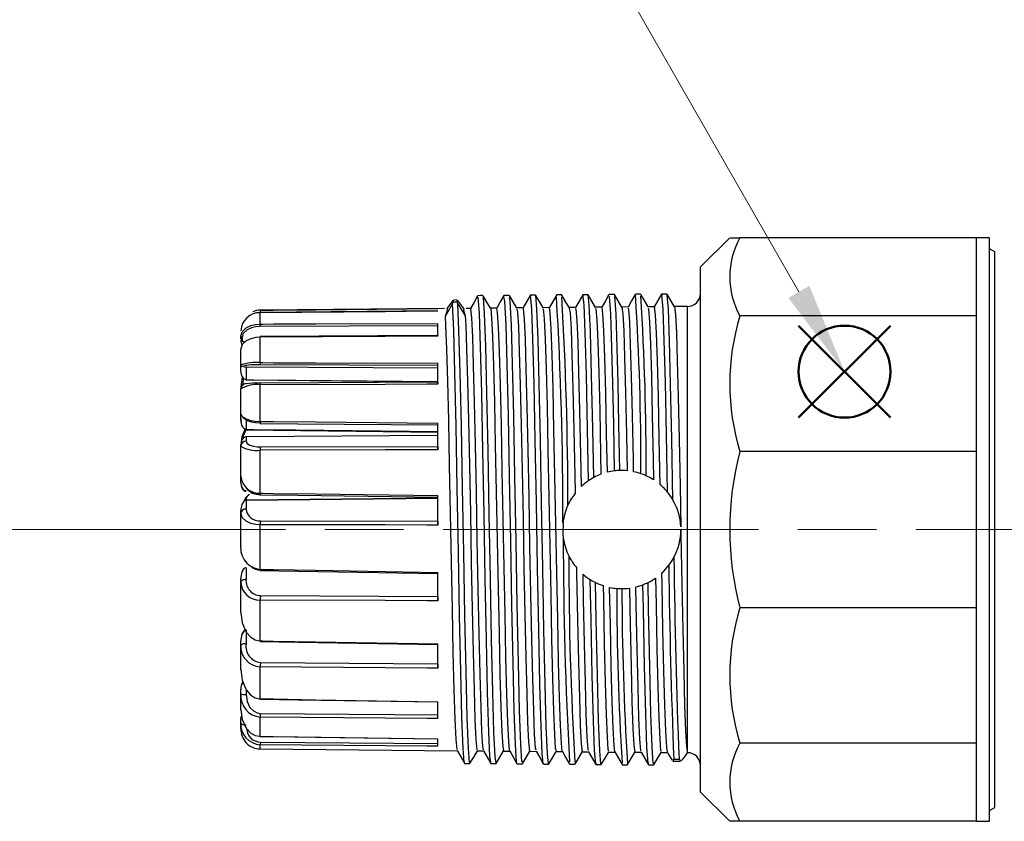
# Model space of a CAD drawing. Units: millimetres. Extents: x 0 to 403, y 0 to 280.
# Drawn here: x 121 to 158, y 190 to 220 of the extents above; entities that cross this region are included whole.
import ezdxf

# ---------------------------------------------------------------- set-up
doc = ezdxf.new("R2010")
doc.units = ezdxf.units.MM
doc.linetypes.add('AM_ISO08W050', pattern=[18, 12, -1.5, 3, -1.5])
doc.layers.add('AM_12', color=7, linetype='Continuous', lineweight=50, plot=False)
for name, color, linetype, lineweight in [('AM_5', 3, 'Continuous', 13), ('AM_7', 4, 'AM_ISO08W050', 13), ('TK2', 2, 'Continuous', 25)]:
    doc.layers.add(name, color=color, linetype=linetype, lineweight=lineweight)

# ---------------------------------------------------------------- blocks, each defined once
blk = doc.blocks.new('*S16')
at = {"layer": 'AM_12', "color": 4}
for p, q in [((169.154, 204.979), (172.654, 208.479)), ((169.154, 208.479), (172.654, 204.979))]:
    blk.add_line(p, q, dxfattribs=at)
blk.add_circle((170.904, 206.729), 1.75, dxfattribs=at)
blk = doc.blocks.new('*S17')
at = {"layer": 'AM_5'}
blk.add_line((157.06, 230.903), (169.164, 209.766), dxfattribs=at)
at = {"layer": 'AM_5', "linetype": 'Continuous'}
blk.add_trace([(168.764, 209.537), (169.564, 209.995), (170.904, 206.729)], dxfattribs=at)

msp = doc.modelspace()

# ---------------------------------------------------------------- linework, layer by layer
at = {"layer": 'AM_7'}
msp.add_line((274.962, 200.716), (85.312, 200.716), dxfattribs=at)
at = {"layer": 'TK2', "linetype": 'Continuous'}
for p, q in [((147.871, 211.824), (146.762, 210.716)), ((147.897, 211.824), (148.262, 211.824)), ((157.262, 211.824), (148.262, 211.824)), ((157.762, 211.824), (157.262, 211.824)), ((157.262, 210.336), (157.262, 211.824)), ((157.762, 189.608), (157.762, 211.824)), ((157.962, 211.296), (157.762, 211.411)), ((157.962, 190.136), (157.962, 211.296)), ((146.762, 200.716), (146.762, 210.716)), ((157.262, 208.848), (157.262, 210.336)), ((137.014, 209.131), (130.006, 209.07)), ((137.05, 208.844), (137.323, 209.31)), ((137.329, 209.433), (137.107, 209.131)), ((137.323, 209.31), (137.348, 209.376)), ((137.493, 209.457), (137.354, 209.456)), ((137.752, 209.137), (137.521, 209.435)), ((137.523, 209.311), (137.804, 208.851)), ((138.008, 209.139), (137.845, 209.138)), ((139.008, 209.148), (138.765, 209.146)), ((139.039, 208.986), (139.008, 209.128)), ((140.008, 209.157), (139.765, 209.155)), ((141.008, 209.166), (140.765, 209.164)), ((142.008, 209.174), (141.765, 209.172)), ((143.008, 209.183), (142.765, 209.181)), ((144.008, 209.192), (143.764, 209.19)), ((143.767, 209.179), (143.802, 208.936)), ((144.032, 209.1), (144.008, 209.146)), ((145.008, 209.201), (144.765, 209.198)), ((144.768, 209.142), (144.786, 209.107)), ((145.016, 209.19), (145.008, 209.165)), ((146.267, 209.212), (145.765, 209.207)), ((145.767, 209.188), (145.77, 209.197)), ((146.267, 200.716), (146.267, 209.212)), ((136.762, 209.04), (130.006, 208.983)), ((130.006, 208.543), (130.006, 208.972)), ((136.762, 209.03), (136.762, 209.029)), ((137.071, 208.491), (137.05, 208.844)), ((137.804, 208.851), (137.825, 208.497)), ((139.767, 209.112), (139.794, 208.993)), ((140.024, 209.116), (140.008, 209.106)), ((140.768, 209.116), (140.778, 209.123)), ((157.262, 208.848), (148.262, 208.848)), ((157.262, 206.27), (157.262, 208.848)), ((136.762, 208.468), (130.006, 208.45)), ((136.762, 208.086), (136.762, 208.561)), ((129.262, 207.997), (129.262, 208.077)), ((129.312, 208.031), (129.312, 207.951)), ((130.006, 207.072), (130.006, 208.039)), ((136.762, 208.11), (136.762, 208.086)), ((129.262, 206.98), (129.262, 207.59)), ((129.262, 206.97), (129.262, 206.98)), ((129.262, 206.802), (129.262, 206.98)), ((129.312, 206.93), (129.312, 206.92)), ((129.376, 206.909), (136.762, 206.876)), ((129.384, 206.908), (136.762, 206.876)), ((129.462, 206.926), (129.462, 206.426)), ((136.762, 206.961), (130.006, 206.984)), ((136.762, 206.254), (136.762, 207.048)), ((129.461, 206.415), (136.762, 206.34)), ((130.006, 204.835), (130.006, 206.223)), ((136.762, 206.323), (136.762, 206.254)), ((157.262, 203.692), (157.262, 206.27)), ((129.262, 205.129), (129.262, 206.064)), ((129.262, 204.947), (129.262, 205.129)), ((129.462, 204.903), (129.462, 204.536)), ((136.762, 203.755), (136.762, 204.772)), ((129.461, 204.512), (136.762, 204.427)), ((136.762, 204.304), (129.461, 204.249)), ((136.762, 204.301), (129.462, 204.246)), ((143.217, 202.899), (143.188, 204.337)), ((143.942, 204.34), (143.97, 202.956)), ((129.262, 203.892), (129.262, 203.944)), ((129.262, 202.745), (129.262, 203.892)), ((129.462, 204.246), (129.462, 204.083)), ((130.006, 202.1), (130.006, 203.743)), ((130.007, 203.861), (136.762, 203.873)), ((136.762, 203.873), (136.762, 203.755)), ((142.227, 202.361), (142.204, 203.566)), ((142.958, 203.568), (142.972, 202.823)), ((157.262, 203.692), (148.262, 203.692)), ((157.262, 200.716), (157.262, 203.692)), ((141.973, 202.771), (141.986, 202.097)), ((129.262, 202.581), (129.262, 202.745)), ((136.762, 200.888), (136.762, 202.007)), ((145.981, 202.373), (146.01, 200.82)), ((136.762, 201.906), (129.461, 201.832)), ((136.762, 201.896), (129.462, 201.821)), ((129.462, 201.821), (129.462, 201.496)), ((129.262, 201.338), (129.262, 201.441)), ((129.262, 200.116), (129.262, 201.338)), ((130.006, 199.199), (130.006, 200.897)), ((130.007, 201.051), (136.762, 201.042)), ((136.762, 201.042), (136.762, 200.888)), ((146.267, 192.22), (146.267, 200.716)), ((146.762, 190.716), (146.762, 200.716)), ((157.262, 197.739), (157.262, 200.716)), ((129.262, 199.991), (129.262, 200.116)), ((129.462, 199.263), (129.462, 198.815)), ((136.762, 198.001), (136.762, 199.085)), ((142.04, 199.268), (142.044, 199.066)), ((145.297, 198.654), (145.289, 199.063)), ((129.262, 198.709), (129.262, 198.85)), ((129.262, 197.559), (129.262, 198.709)), ((145.047, 198.869), (145.067, 197.857)), ((143.329, 197.094), (143.3, 198.514)), ((144.055, 198.485), (144.083, 197.092)), ((144.313, 197.86), (144.3, 198.531)), ((130.006, 196.481), (130.006, 198.03)), ((130.007, 198.2), (136.762, 198.172)), ((136.762, 198.172), (136.762, 198.001)), ((157.262, 197.739), (148.262, 197.739)), ((157.262, 195.162), (157.262, 197.739)), ((129.462, 196.88), (129.462, 196.363)), ((129.262, 196.321), (129.262, 196.485)), ((129.262, 195.384), (129.262, 196.321)), ((136.762, 195.441), (136.762, 196.361)), ((130.007, 195.653), (136.762, 195.608)), ((129.262, 195.368), (129.262, 195.374)), ((130.006, 194.274), (130.006, 195.486)), ((136.762, 195.608), (136.762, 195.441)), ((157.262, 192.584), (157.262, 195.162)), ((129.262, 194.464), (129.262, 194.629)), ((129.462, 194.621), (129.462, 194.436)), ((129.262, 193.851), (129.262, 194.464)), ((136.762, 193.518), (136.762, 194.162)), ((136.762, 194.162), (136.762, 194.151)), ((129.262, 193.361), (129.262, 193.508)), ((130.006, 192.843), (130.006, 193.574)), ((130.007, 193.717), (136.762, 193.661)), ((129.262, 193.147), (129.262, 193.361)), ((129.262, 193.145), (129.262, 193.147)), ((136.762, 192.463), (136.762, 192.753)), ((136.762, 192.753), (136.762, 192.751)), ((130.007, 192.625), (130.006, 192.522)), ((130.006, 192.362), (130.006, 192.522)), ((130.006, 192.362), (137.506, 192.297)), ((130.007, 192.625), (136.762, 192.565)), ((137.503, 192.344), (137.493, 192.337)), ((138.247, 192.331), (138.262, 192.341)), ((138.262, 192.29), (138.506, 192.288)), ((138.503, 192.332), (138.477, 192.45)), ((139.231, 192.444), (139.262, 192.302)), ((139.262, 192.281), (139.506, 192.279)), ((140.262, 192.273), (140.506, 192.27)), ((141.262, 192.264), (141.506, 192.262)), ((141.503, 192.28), (141.5, 192.272)), ((142.255, 192.265), (142.262, 192.291)), ((142.503, 192.309), (142.485, 192.345)), ((143.239, 192.338), (143.262, 192.292)), ((143.503, 192.256), (143.469, 192.498)), ((157.262, 192.584), (148.262, 192.584)), ((157.262, 191.096), (157.262, 192.584)), ((142.262, 192.255), (142.506, 192.253)), ((143.262, 192.246), (143.506, 192.244)), ((144.262, 192.238), (144.506, 192.236)), ((145.262, 192.229), (145.507, 192.227)), ((145.503, 192.231), (145.57, 192.112)), ((145.713, 191.902), (145.999, 191.899)), ((145.945, 191.978), (145.999, 191.929)), ((146.264, 192.22), (146.267, 192.22)), ((140.781, 191.808), (140.779, 191.789)), ((157.262, 189.608), (157.262, 191.096)), ((146.762, 190.716), (147.871, 189.608)), ((157.762, 190.02), (157.962, 190.136)), ((148.262, 189.608), (147.894, 189.608)), ((157.262, 189.608), (148.262, 189.608)), ((157.262, 189.608), (157.762, 189.608))]:
    msp.add_line(p, q, dxfattribs=at)
for points in [[(138.276, 209.617), (138.14, 209.376), (138.006, 209.139)], [(138.481, 209.623), (138.381, 209.622), (138.281, 209.621)], [(138.776, 191.872), (138.742, 192.073), (138.698, 193), (138.654, 194.52), (138.609, 196.516), (138.565, 198.835), (138.521, 201.298), (138.476, 203.717), (138.432, 205.904), (138.388, 207.692), (138.344, 208.944), (138.299, 209.563), (138.281, 209.538)], [(138.767, 209.141), (138.627, 209.38), (138.486, 209.619)], [(138.981, 191.84), (138.942, 192.071), (138.898, 192.999), (138.854, 194.519), (138.809, 196.515), (138.765, 198.835), (138.721, 201.299), (138.676, 203.717), (138.632, 205.905), (138.588, 207.694), (138.544, 208.946), (138.499, 209.565), (138.486, 209.546)], [(139.276, 209.625), (139.14, 209.384), (139.003, 209.143)], [(139.481, 209.632), (139.381, 209.631), (139.281, 209.63)], [(139.776, 191.881), (139.76, 191.874), (139.716, 192.534), (139.672, 193.822), (139.627, 195.641), (139.583, 197.85), (139.539, 200.278), (139.495, 202.74), (139.45, 205.047), (139.406, 207.02), (139.362, 208.508), (139.318, 209.398), (139.281, 209.58)], [(139.767, 209.15), (139.627, 209.389), (139.486, 209.628)], [(139.981, 191.881), (139.96, 191.872), (139.916, 192.532), (139.872, 193.821), (139.827, 195.64), (139.783, 197.849), (139.739, 200.278), (139.695, 202.741), (139.65, 205.048), (139.606, 207.021), (139.562, 208.51), (139.518, 209.4), (139.486, 209.558)], [(140.276, 209.634), (140.139, 209.393), (140.003, 209.152)], [(140.481, 209.641), (140.381, 209.64), (140.281, 209.639)], [(140.776, 191.81), (140.734, 192.173), (140.69, 193.214), (140.646, 194.83), (140.601, 196.9), (140.557, 199.262), (140.513, 201.736), (140.469, 204.131), (140.424, 206.264), (140.38, 207.97), (140.336, 209.117), (140.292, 209.62), (140.281, 209.578)], [(140.986, 191.838), (140.979, 191.788), (140.934, 192.172), (140.89, 193.212), (140.846, 194.829), (140.801, 196.899), (140.757, 199.262), (140.713, 201.736), (140.669, 204.132), (140.624, 206.265), (140.58, 207.971), (140.536, 209.119), (140.492, 209.622), (140.481, 209.579)], [(140.768, 209.159), (140.627, 209.398), (140.486, 209.637)], [(141.276, 209.644), (141.14, 209.403), (141.003, 209.161)], [(141.481, 209.65), (141.381, 209.649), (141.281, 209.648)], [(141.768, 209.167), (141.627, 209.406), (141.486, 209.645)], [(142.276, 209.652), (142.139, 209.411), (142.006, 209.174)], [(142.498, 202.577), (142.461, 204.539), (142.417, 206.612), (142.372, 208.23), (142.328, 209.272), (142.284, 209.655), (142.276, 209.602)], [(142.481, 209.658), (142.381, 209.657), (142.281, 209.656)], [(142.696, 202.697), (142.661, 204.54), (142.617, 206.613), (142.572, 208.232), (142.528, 209.274), (142.484, 209.657), (142.481, 209.64)], [(142.768, 209.176), (142.627, 209.415), (142.486, 209.653)], [(143.276, 209.661), (143.14, 209.419), (143.003, 209.178)], [(143.481, 209.666), (143.381, 209.666), (143.281, 209.665)], [(143.491, 202.949), (143.457, 204.711), (143.424, 206.296), (143.391, 207.635), (143.346, 208.927), (143.302, 209.589), (143.281, 209.579)], [(143.768, 209.184), (143.627, 209.423), (143.486, 209.662)], [(143.691, 202.965), (143.657, 204.721), (143.624, 206.301), (143.591, 207.636), (143.546, 208.929), (143.502, 209.59), (143.486, 209.583)], [(144.276, 209.669), (144.14, 209.428), (144.003, 209.187)], [(144.481, 209.675), (144.381, 209.674), (144.281, 209.674)], [(144.768, 209.193), (144.627, 209.432), (144.486, 209.671)], [(145.276, 209.679), (145.14, 209.437), (145.003, 209.196)], [(145.481, 209.685), (145.381, 209.684), (145.281, 209.683)], [(145.506, 202.138), (145.465, 204.349), (145.424, 206.319), (145.383, 207.919), (145.338, 209.108), (145.294, 209.653), (145.281, 209.611)], [(145.767, 209.203), (145.627, 209.442), (145.486, 209.681)], [(145.711, 201.841), (145.668, 204.165), (145.625, 206.242), (145.583, 207.92), (145.538, 209.11), (145.494, 209.655), (145.486, 209.628)], [(130.006, 209.069), (130.106, 209.07), (130.506, 209.074), (132.106, 209.087), (136.762, 209.127)], [(137.05, 208.844), (137.114, 209.032), (137.125, 209.107), (137.107, 209.132)], [(137.776, 191.87), (137.768, 191.844), (137.724, 192.386), (137.68, 193.567), (137.635, 195.298), (137.591, 197.445), (137.547, 199.844), (137.502, 202.309), (137.458, 204.651), (137.414, 206.692), (137.368, 208.31), (137.323, 209.31)], [(137.348, 209.376), (137.365, 209.452), (137.354, 209.446)], [(137.498, 209.378), (137.423, 209.377), (137.348, 209.376)], [(137.494, 209.447), (137.482, 209.453), (137.498, 209.378)], [(137.523, 209.311), (137.512, 209.338), (137.498, 209.378)], [(137.981, 191.885), (137.968, 191.842), (137.924, 192.384), (137.88, 193.566), (137.835, 195.297), (137.791, 197.445), (137.747, 199.843), (137.702, 202.309), (137.658, 204.652), (137.614, 206.693), (137.568, 208.311), (137.523, 209.311)], [(137.752, 209.137), (137.735, 209.067), (137.804, 208.851)], [(141.079, 208.355), (141.043, 208.961), (141.008, 209.166)], [(141.768, 209.141), (141.798, 208.967), (141.833, 208.361)], [(142.768, 209.127), (142.782, 209.117), (142.817, 208.687)], [(143.047, 208.93), (143.012, 209.181), (143.008, 209.163)], [(145.086, 208.199), (145.051, 208.894), (145.016, 209.19)], [(145.77, 209.197), (145.805, 208.9), (145.841, 208.205)], [(136.762, 209.031), (136.722, 209.031), (130.006, 208.975)], [(136.762, 209.029), (136.362, 209.026), (134.763, 209.012), (130.006, 208.972)], [(130.006, 208.972), (130.006, 208.974), (130.006, 208.975)], [(138.055, 208.777), (138.02, 209.117), (138.008, 209.094)], [(138.125, 206.958), (138.09, 208.046), (138.055, 208.777)], [(138.767, 209.11), (138.774, 209.123), (138.809, 208.783)], [(138.809, 208.783), (138.844, 208.051), (138.88, 206.963)], [(139.11, 207.49), (139.075, 208.425), (139.039, 208.986)], [(139.794, 208.993), (139.829, 208.431), (139.864, 207.495)], [(140.094, 207.957), (140.059, 208.731), (140.024, 209.116)], [(140.778, 209.123), (140.813, 208.738), (140.848, 207.962)], [(142.063, 208.68), (142.028, 209.111), (142.008, 209.123)], [(143.118, 207.262), (143.082, 208.28), (143.047, 208.93)], [(143.802, 208.936), (143.837, 208.285), (143.872, 207.267)], [(144.102, 207.764), (144.067, 208.624), (144.032, 209.1)], [(144.786, 209.107), (144.821, 208.631), (144.856, 207.77)], [(129.262, 208.077), (129.31, 208.247), (129.464, 208.401), (129.646, 208.487), (129.813, 208.527), (129.974, 208.542), (130.006, 208.543)], [(130.006, 208.45), (129.826, 208.436), (129.67, 208.4), (129.5, 208.323), (129.357, 208.185), (129.312, 208.031)], [(130.006, 208.543), (130.106, 208.543), (130.506, 208.544), (132.106, 208.548), (136.762, 208.561)], [(137.141, 206.368), (137.106, 207.596), (137.071, 208.491)], [(137.825, 208.497), (137.86, 207.603), (137.895, 206.372)], [(142.133, 206.698), (142.098, 207.863), (142.063, 208.68)], [(142.817, 208.687), (142.852, 207.868), (142.887, 206.702)], [(130.006, 208.039), (129.836, 208.027), (129.643, 207.982), (129.461, 207.897), (129.316, 207.76), (129.262, 207.59)], [(136.762, 208.111), (136.722, 208.111), (130.006, 208.064)], [(136.762, 208.086), (136.362, 208.083), (134.763, 208.072), (130.006, 208.039)], [(141.149, 206.077), (141.114, 207.378), (141.079, 208.355)], [(141.833, 208.361), (141.868, 207.383), (141.903, 206.081)], [(145.157, 205.771), (145.121, 207.141), (145.086, 208.199)], [(145.841, 208.205), (145.876, 207.146), (145.911, 205.775)], [(140.164, 205.406), (140.129, 206.83), (140.094, 207.957)], [(140.848, 207.962), (140.884, 206.835), (140.919, 205.41)], [(144.172, 205.074), (144.137, 206.561), (144.102, 207.764)], [(144.856, 207.77), (144.891, 206.566), (144.927, 205.078)], [(139.18, 204.692), (139.145, 206.224), (139.11, 207.49)], [(139.864, 207.495), (139.899, 206.229), (139.934, 204.695)], [(143.188, 204.337), (143.153, 205.926), (143.118, 207.262)], [(143.872, 207.267), (143.907, 205.93), (143.942, 204.34)], [(130.006, 207.072), (130.106, 207.072), (130.506, 207.07), (132.106, 207.065), (136.762, 207.048)], [(138.196, 203.94), (138.161, 205.567), (138.125, 206.958)], [(138.88, 206.963), (138.915, 205.571), (138.95, 203.943)], [(129.462, 206.426), (129.445, 206.427), (129.41, 206.439), (129.383, 206.458), (129.334, 206.516), (129.305, 206.573), (129.264, 206.764), (129.263, 206.791), (129.262, 206.799), (129.262, 206.802)], [(129.262, 206.048), (129.31, 206.452), (129.336, 206.513)], [(142.204, 203.566), (142.168, 205.242), (142.133, 206.698)], [(142.887, 206.702), (142.923, 205.245), (142.958, 203.568)], [(130.007, 206.291), (129.858, 206.29), (129.712, 206.286), (129.581, 206.281), (129.47, 206.271), (129.419, 206.261), (129.384, 206.249), (129.347, 206.228), (129.305, 206.187), (129.272, 206.126), (129.264, 206.064)], [(129.372, 206.47), (129.357, 206.433), (129.332, 206.213)], [(129.462, 206.426), (129.762, 206.423), (131.362, 206.407), (136.762, 206.351)], [(136.762, 206.254), (136.362, 206.253), (134.763, 206.245), (130.006, 206.223)], [(136.762, 206.323), (136.722, 206.323), (130.007, 206.291)], [(137.211, 203.159), (137.176, 204.864), (137.141, 206.368)], [(137.895, 206.372), (137.93, 204.868), (137.966, 203.161)], [(141.219, 202.769), (141.184, 204.516), (141.149, 206.077)], [(141.903, 206.081), (141.938, 204.519), (141.973, 202.771)], [(145.226, 202.425), (145.192, 204.155), (145.157, 205.771)], [(145.911, 205.775), (145.946, 204.158), (145.981, 202.373)], [(140.235, 201.955), (140.2, 203.754), (140.164, 205.406)], [(140.919, 205.41), (140.954, 203.757), (140.989, 201.956)], [(129.262, 205.129), (129.31, 205.023), (129.464, 204.926), (129.646, 204.872), (129.813, 204.846), (129.974, 204.835), (130.006, 204.835)], [(144.216, 202.92), (144.207, 203.375), (144.172, 205.074)], [(144.927, 205.078), (144.962, 203.377), (144.977, 202.61)], [(129.462, 204.536), (129.445, 204.538), (129.41, 204.55), (129.383, 204.571), (129.334, 204.634), (129.305, 204.696), (129.264, 204.905), (129.263, 204.935), (129.262, 204.944), (129.262, 204.947)], [(130.006, 204.762), (129.826, 204.774), (129.67, 204.802), (129.5, 204.861), (129.357, 204.965), (129.343, 205.003)], [(130.006, 204.835), (130.106, 204.834), (130.506, 204.83), (132.106, 204.815), (136.762, 204.772)], [(130.006, 204.76), (131.429, 204.747), (136.762, 204.698)], [(139.25, 201.13), (139.215, 202.965), (139.18, 204.692)], [(139.934, 204.695), (139.969, 202.967), (140.005, 201.13)], [(129.285, 204.059), (129.31, 204.265), (129.428, 204.535)], [(129.46, 204.516), (129.357, 204.268), (129.348, 204.188)], [(129.462, 204.536), (129.762, 204.532), (131.362, 204.514), (136.762, 204.451)], [(129.462, 204.246), (129.445, 204.245), (129.41, 204.236), (129.383, 204.221), (129.334, 204.174), (129.305, 204.129), (129.264, 203.984), (129.263, 203.956), (129.262, 203.946), (129.262, 203.944)], [(129.461, 204.249), (129.461, 204.249), (129.462, 204.246)], [(129.462, 204.083), (129.501, 203.998), (129.607, 203.93), (129.741, 203.888), (129.882, 203.866), (130.007, 203.861)], [(138.266, 200.302), (138.231, 202.156), (138.196, 203.94)], [(138.95, 203.943), (138.985, 202.157), (139.02, 200.302)], [(136.762, 203.755), (136.362, 203.754), (134.763, 203.751), (130.006, 203.743)], [(137.282, 199.481), (137.246, 201.335), (137.211, 203.159)], [(137.966, 203.161), (138.001, 201.336), (138.036, 199.48)], [(141.289, 199.067), (141.254, 200.923), (141.219, 202.769)], [(129.462, 202.185), (129.445, 202.187), (129.41, 202.199), (129.383, 202.219), (129.334, 202.28), (129.305, 202.339), (129.264, 202.541), (129.263, 202.57), (129.262, 202.578), (129.262, 202.581)], [(129.462, 202.169), (129.445, 202.17), (129.41, 202.183), (129.383, 202.204), (129.334, 202.268), (129.305, 202.329), (129.264, 202.528), (129.263, 202.566), (129.262, 202.578), (129.262, 202.581)], [(129.381, 201.787), (129.464, 201.95), (129.569, 202.047)], [(129.59, 202.061), (129.5, 201.972), (129.441, 201.848)], [(130.006, 202.1), (130.106, 202.099), (130.506, 202.093), (132.106, 202.071), (136.762, 202.007)], [(130.006, 202.042), (131.428, 202.022), (136.762, 201.949)], [(129.462, 201.821), (129.445, 201.82), (129.41, 201.808), (129.383, 201.789), (129.334, 201.73), (129.305, 201.674), (129.264, 201.49), (129.263, 201.455), (129.262, 201.444), (129.262, 201.441)], [(140.305, 198.265), (140.27, 200.095), (140.235, 201.955)], [(140.989, 201.956), (141.024, 200.094), (141.059, 198.263)], [(130.006, 200.897), (129.836, 200.909), (129.643, 200.953), (129.461, 201.038), (129.316, 201.173), (129.262, 201.338)], [(136.762, 200.888), (136.362, 200.889), (134.763, 200.891), (130.006, 200.897)], [(139.321, 197.488), (139.286, 199.274), (139.25, 201.13)], [(140.005, 201.13), (140.04, 199.273), (140.075, 197.485)], [(141.527, 200.968), (141.519, 200.544), (141.537, 200.384)], [(146.013, 200.695), (146.016, 200.507), (146.052, 198.652)], [(138.336, 196.744), (138.301, 198.469), (138.266, 200.302)], [(139.02, 200.302), (139.055, 198.467), (139.091, 196.741)], [(137.352, 196.039), (137.317, 197.686), (137.282, 199.481)], [(138.036, 199.48), (138.071, 197.684), (138.106, 196.036)], [(129.462, 199.263), (129.445, 199.261), (129.41, 199.248), (129.383, 199.228), (129.334, 199.164), (129.305, 199.102), (129.264, 198.904), (129.263, 198.866), (129.262, 198.853), (129.262, 198.85)], [(130.005, 199.158), (131.428, 199.134), (136.762, 199.045)], [(130.006, 199.199), (130.106, 199.198), (130.506, 199.191), (132.106, 199.164), (136.762, 199.085)], [(141.36, 195.681), (141.325, 197.291), (141.289, 199.067)], [(142.044, 199.066), (142.079, 197.288), (142.114, 195.677)], [(142.344, 196.366), (142.309, 198.062), (142.29, 199.014)], [(129.462, 198.815), (129.423, 198.812), (129.385, 198.806), (129.351, 198.797), (129.321, 198.783), (129.296, 198.767), (129.278, 198.749), (129.266, 198.729), (129.262, 198.709)], [(142.781, 191.833), (142.771, 191.79), (142.726, 192.295), (142.682, 193.445), (142.638, 195.156), (142.594, 197.294), (142.565, 198.811)], [(142.981, 191.831), (142.971, 191.788), (142.926, 192.293), (142.882, 193.444), (142.838, 195.155), (142.794, 197.293), (142.767, 198.698)], [(144.981, 191.836), (144.963, 191.811), (144.919, 192.434), (144.874, 193.695), (144.83, 195.495), (144.786, 197.696), (144.767, 198.703)], [(145.368, 195.331), (145.332, 196.9), (145.297, 198.654)], [(146.052, 198.652), (146.087, 196.897), (146.122, 195.327)], [(140.375, 195.045), (140.34, 196.554), (140.305, 198.265)], [(141.059, 198.263), (141.094, 196.551), (141.13, 195.041)], [(143.053, 198.581), (143.063, 198.06), (143.098, 196.362)], [(144.776, 191.831), (144.763, 191.813), (144.719, 192.436), (144.674, 193.697), (144.63, 195.496), (144.586, 197.697), (144.569, 198.615)], [(136.762, 198.001), (136.362, 198.003), (134.763, 198.01), (130.006, 198.03)], [(129.262, 197.559), (129.31, 197.167), (129.464, 196.813), (129.646, 196.614), (129.813, 196.519), (129.974, 196.483), (130.006, 196.481)], [(144.383, 194.72), (144.348, 196.18), (144.313, 197.86)], [(145.067, 197.857), (145.102, 196.176), (145.137, 194.716)], [(139.391, 194.465), (139.356, 195.859), (139.321, 197.488)], [(140.075, 197.485), (140.11, 195.855), (140.145, 194.461)], [(129.462, 196.896), (129.445, 196.894), (129.41, 196.881), (129.383, 196.861), (129.334, 196.797), (129.305, 196.736), (129.264, 196.527), (129.263, 196.497), (129.262, 196.488), (129.262, 196.485)], [(129.462, 196.88), (129.445, 196.878), (129.41, 196.866), (129.383, 196.846), (129.334, 196.785), (129.305, 196.726), (129.264, 196.536), (129.263, 196.499), (129.262, 196.488), (129.262, 196.485)], [(143.399, 194.168), (143.364, 195.505), (143.329, 197.094)], [(144.083, 197.092), (144.118, 195.501), (144.153, 194.163)], [(130.005, 196.456), (131.428, 196.431), (136.762, 196.337)], [(130.006, 196.481), (130.106, 196.479), (130.506, 196.472), (132.106, 196.444), (136.762, 196.361)], [(138.407, 193.947), (138.371, 195.212), (138.336, 196.744)], [(139.091, 196.741), (139.126, 195.207), (139.161, 193.942)], [(137.422, 193.495), (137.387, 194.619), (137.352, 196.039)], [(138.106, 196.036), (138.141, 194.614), (138.177, 193.489)], [(142.414, 193.68), (142.379, 194.881), (142.344, 196.366)], [(143.098, 196.362), (143.134, 194.877), (143.169, 193.674)], [(141.43, 193.261), (141.395, 194.315), (141.36, 195.681)], [(142.114, 195.677), (142.149, 194.31), (142.184, 193.255)], [(129.262, 195.384), (129.31, 194.98), (129.464, 194.615), (129.646, 194.41), (129.813, 194.312), (129.974, 194.275), (130.006, 194.274)], [(136.762, 195.441), (136.362, 195.444), (134.763, 195.455), (130.006, 195.486)], [(145.438, 193.042), (145.403, 194.024), (145.368, 195.331)], [(146.122, 195.327), (146.157, 194.019), (146.192, 193.036)], [(140.446, 192.914), (140.411, 193.812), (140.375, 195.045)], [(141.13, 195.041), (141.165, 193.806), (141.2, 192.908)], [(144.454, 192.732), (144.418, 193.552), (144.383, 194.72)], [(145.137, 194.716), (145.173, 193.546), (145.208, 192.726)], [(129.462, 194.436), (129.501, 194.164), (129.607, 193.944), (129.741, 193.808), (129.882, 193.736), (130.007, 193.717)], [(130.006, 194.274), (130.106, 194.272), (130.506, 194.265), (132.106, 194.239), (136.762, 194.162)], [(130.006, 194.262), (131.428, 194.239), (136.762, 194.151)], [(139.461, 192.643), (139.426, 193.376), (139.391, 194.465)], [(140.145, 194.461), (140.18, 193.37), (140.216, 192.637)], [(143.469, 192.498), (143.434, 193.149), (143.399, 194.168)], [(144.153, 194.163), (144.188, 193.144), (144.223, 192.492)], [(129.262, 193.851), (129.31, 193.484), (129.464, 193.152), (129.646, 192.967), (129.813, 192.878), (129.974, 192.844), (130.006, 192.843)], [(138.477, 192.45), (138.442, 193.011), (138.407, 193.947)], [(139.161, 193.942), (139.196, 193.005), (139.231, 192.444)], [(136.762, 193.518), (136.362, 193.521), (134.763, 193.534), (130.006, 193.574)], [(137.493, 192.337), (137.457, 192.722), (137.422, 193.495)], [(138.177, 193.489), (138.212, 192.716), (138.247, 192.331)], [(142.485, 192.345), (142.45, 192.821), (142.414, 193.68)], [(143.169, 193.674), (143.204, 192.814), (143.239, 192.338)], [(129.462, 193.267), (129.423, 193.269), (129.385, 193.274), (129.351, 193.283), (129.321, 193.295), (129.296, 193.309), (129.278, 193.325), (129.266, 193.342), (129.262, 193.361)], [(141.5, 192.272), (141.465, 192.568), (141.43, 193.261)], [(142.184, 193.255), (142.219, 192.562), (142.255, 192.265)], [(145.503, 192.257), (145.473, 192.433), (145.438, 193.042)], [(146.192, 193.036), (146.227, 192.427), (146.262, 192.22)], [(130.006, 192.843), (130.106, 192.842), (130.506, 192.837), (132.106, 192.815), (136.762, 192.753)], [(130.006, 192.84), (130.006, 192.84), (130.006, 192.843)], [(130.006, 192.84), (131.428, 192.821), (136.762, 192.751)], [(139.503, 192.315), (139.496, 192.302), (139.461, 192.643)], [(140.216, 192.637), (140.251, 192.296), (140.262, 192.318)], [(140.503, 192.323), (140.481, 192.395), (140.446, 192.914)], [(141.2, 192.908), (141.235, 192.389), (141.262, 192.299)], [(144.503, 192.29), (144.489, 192.299), (144.454, 192.732)], [(145.208, 192.726), (145.243, 192.293), (145.262, 192.28)], [(136.762, 192.463), (136.362, 192.466), (134.763, 192.48), (130.006, 192.522)], [(137.503, 192.302), (137.64, 192.06), (137.776, 191.819)], [(137.986, 191.817), (138.127, 192.056), (138.268, 192.295)], [(138.503, 192.293), (138.639, 192.052), (138.776, 191.811)], [(138.986, 191.809), (139.127, 192.048), (139.268, 192.287)], [(139.503, 192.285), (139.64, 192.043), (139.776, 191.802)], [(139.986, 191.8), (140.127, 192.039), (140.268, 192.278)], [(140.503, 192.275), (140.64, 192.034), (140.776, 191.793)], [(140.986, 191.79), (141.127, 192.029), (141.267, 192.268)], [(141.503, 192.266), (141.64, 192.025), (141.776, 191.784)], [(144.223, 192.492), (144.259, 192.24), (144.262, 192.258)], [(141.986, 191.782), (142.127, 192.021), (142.268, 192.26)], [(142.503, 192.259), (142.639, 192.017), (142.776, 191.776)], [(142.986, 191.774), (143.127, 192.012), (143.267, 192.251)], [(143.503, 192.25), (143.639, 192.009), (143.776, 191.767)], [(143.986, 191.765), (144.127, 192.004), (144.267, 192.243)], [(144.503, 192.241), (144.639, 192), (144.776, 191.759)], [(144.986, 191.755), (145.126, 191.994), (145.267, 192.233)], [(145.572, 192.113), (145.61, 192.044), (145.683, 191.936)], [(145.713, 191.939), (145.746, 191.943), (145.745, 191.98)], [(145.745, 191.98), (145.845, 191.979), (145.85, 191.979), (145.883, 191.978), (145.945, 191.978)], [(137.781, 191.815), (137.881, 191.814), (137.981, 191.813)], [(138.781, 191.806), (138.881, 191.805), (138.981, 191.805)], [(139.781, 191.797), (139.881, 191.797), (139.981, 191.796)], [(140.781, 191.788), (140.881, 191.787), (140.981, 191.786)], [(141.781, 191.779), (141.881, 191.779), (141.981, 191.778)], [(142.781, 191.771), (142.881, 191.77), (142.981, 191.77)], [(143.781, 191.763), (143.881, 191.762), (143.981, 191.761)], [(144.781, 191.754), (144.881, 191.753), (144.981, 191.752)]]:
    msp.add_lwpolyline(points, dxfattribs=at)
for centre, radius, start, end in [((150.919, 210.336), 3.045, 150.7441, 209.2559), ((-6.059, 201.058), 147.585, 359.96529, 3.30614), ((2.43, 201.589), 139.284, 0.02431, 3.28032), ((48.454, 203.25), 96.04, 359.758, 3.81377), ((43.474, 203.11), 101.221, 359.80377, 3.68126), ((146.262, 209.712), 0.5, 270.5, 0), ((129.979, 208.256), 0.717, 87.8508, 177.4805), ((130.012, 208.32), 0.75, 90.5, 112.9595), ((130, 208.437), 0.632, 89.4246, 116.1003), ((131.535, 209.03), 1.529, 178.5239, 181.7671), ((156.582, 206.27), 8.71, 162.7853, 197.2147), ((131.79, 208.5), 1.785, 178.645, 181.6262), ((129.311, 208.079), 0.0481, 182.4536, 272.0366), ((130.366, 208.047), 0.36, 177.1983, 181.1231), ((129.311, 207.999), 0.0481, 182.4539, 272.0368), ((129.409, 208.009), 0.147, 184.38, 245.4022), ((129.622, 207.914), 0.36, 178.5066, 209.5204), ((129.418, 207.967), 0.107, 188.6628, 247.0338), ((129.861, 205.186), 1.892, 85.5999, 108.4395), ((129.312, 206.98), 0.05, 180.0379, 269.7898), ((129.827, 204.782), 2.209, 85.3459, 103.4722), ((131.462, 207.032), 1.457, 178.413, 181.8733), ((129.837, 205.198), 1.039, 80.6566, 123.5701), ((129.314, 206.424), 0.147, 356.3373, 0.5382), ((131.386, 206.241), 1.38, 177.8964, 180.7256), ((129.655, 204.941), 0.393, 179.1169, 196.3957), ((131.171, 204.797), 1.166, 178.1479, 181.8178), ((131.52, 204.507), 2.059, 179.2108, 179.8694), ((127.581, 204.553), 1.881, 358.7669, 359.491), ((129.458, 203.887), 0.195, 88.8397, 178.5358), ((129.835, 204.818), 1.089, 238.2361, 279.0072), ((136.766, 203.751), 6.76, 179.075, 180.073), ((159.463, 200.716), 11.589, 165.1181, 194.8819), ((143.762, 200.716), 2.25, 110.5615, 118.3044), ((143.762, 200.716), 2.25, 96.9294, 104.0255), ((143.762, 200.716), 2.25, 91.8269, 96.9292), ((143.762, 200.716), 2.25, 84.7217, 91.827), ((143.762, 200.716), 2.25, 71.0543, 78.3505), ((143.763, 200.716), 2.25, 65.5297, 71.0541), ((143.762, 200.716), 2.25, 57.3523, 65.5296), ((129.972, 202.812), 0.713, 185.4492, 272.7398), ((143.762, 200.716), 2.25, 124.1989, 133.0181), ((143.762, 200.717), 2.249, 118.3041, 124.2009), ((143.763, 200.716), 2.25, 39.2109, 49.4259), ((129.97, 202.682), 0.631, 217.9993, 273.237), ((131.326, 202.065), 1.321, 178.4833, 181.0113), ((143.762, 200.716), 2.25, 142.1339, 155.5335), ((143.763, 200.716), 2.25, 29.9934, 39.2117), ((129.327, 201.823), 0.135, 359.3328, 3.8492), ((143.762, 200.716), 2.25, 155.5324, 173.5607), ((143.762, 200.716), 2.25, 2.657, 29.9943), ((129.443, 201.314), 0.182, 84.2505, 172.4696), ((129.968, 201.559), 0.51, 187.1329, 274.4121), ((145.381, 200.886), 15.375, 179.3872, 179.9583), ((143.762, 200.716), 2.25, 332.044, 359.4737), ((295.633, 200.452), 154.096, 180.02514, 183.19241), ((143.763, 200.716), 2.25, 188.4818, 206.511), ((130.076, 200.016), 0.82, 173.0273, 265.0677), ((271.979, 199.63), 130.23, 179.96393, 183.42166), ((143.762, 200.716), 2.25, 206.5114, 220.0385), ((143.763, 200.716), 2.25, 322.8291, 332.0445), ((404.77, 202.385), 259.034, 180.60246, 182.30254), ((129.986, 199.68), 0.499, 230.2293, 272.3031), ((131.689, 199.162), 1.683, 178.735, 180.1278), ((143.763, 200.716), 2.251, 229.1481, 237.8538), ((143.763, 200.716), 2.25, 312.7393, 322.8307), ((392.655, 202.008), 247.114, 180.61487, 182.32591), ((129.976, 198.744), 0.715, 182.8257, 272.3867), ((130.034, 198.773), 0.574, 175.8693, 267.2991), ((143.763, 200.716), 2.25, 237.8556, 243.7509), ((143.762, 200.716), 2.25, 243.7514, 251.6102), ((143.762, 200.716), 2.25, 291.0006, 296.5229), ((143.762, 200.716), 2.25, 296.5229, 304.8153), ((143.762, 200.716), 2.25, 258.1522, 265.1299), ((256.015, 198.62), 112.444, 180.07432, 183.45759), ((143.762, 200.716), 2.25, 265.1298, 270.2321), ((143.762, 200.716), 2.25, 270.232, 277.4554), ((250.913, 198.51), 107.142, 180.02338, 183.58473), ((143.762, 200.716), 2.25, 283.8186, 291.0004), ((154.044, 197.991), 24.038, 179.5025, 179.9084), ((156.582, 195.162), 8.71, 162.7853, 197.2147), ((121.242, 196.63), 8.765, 358.863, 359.0241), ((130.052, 196.276), 0.791, 176.7023, 266.6708), ((129.414, 196.093), 0.274, 80.0427, 123.5475), ((130.081, 196.274), 0.625, 171.8539, 263.2152), ((160.015, 195.412), 30.009, 179.54, 179.8585), ((129.772, 194.653), 0.51, 148.6892, 182.7004), ((129.661, 194.648), 0.399, 141.9926, 182.6409), ((130.082, 194.393), 0.823, 175.0663, 264.6651), ((129.413, 194.814), 0.381, 246.7511, 277.3343), ((129.853, 194.273), 0.153, 355.8748, 0.1699), ((129.531, 193.511), 0.269, 155.3931, 180.5656), ((129.454, 193.51), 0.192, 146.9765, 180.3964), ((164.077, 193.437), 34.072, 179.5292, 179.77), ((130.054, 193.314), 0.793, 176.5925, 266.5456), ((130.017, 193.118), 0.756, 177.807, 269.1244), ((130.023, 193.165), 0.54, 183.4133, 268.3011), ((150.919, 191.096), 3.045, 150.7441, 209.2559), ((145.219, 192.787), 1.188, 312.3901, 331.4843), ((146.262, 191.72), 0.5, 0, 89.5)]:
    msp.add_arc(centre, radius, start, end, dxfattribs=at)

# ---------------------------------------------------------------- block references
at = {"layer": 'AM_12'}
msp.add_blockref('*S16', (-18.66, 0), dxfattribs=at)
at = {"layer": 'AM_5'}
msp.add_blockref('*S17', (-18.66, 0), dxfattribs=at)

doc.saveas('drawing.dxf')
